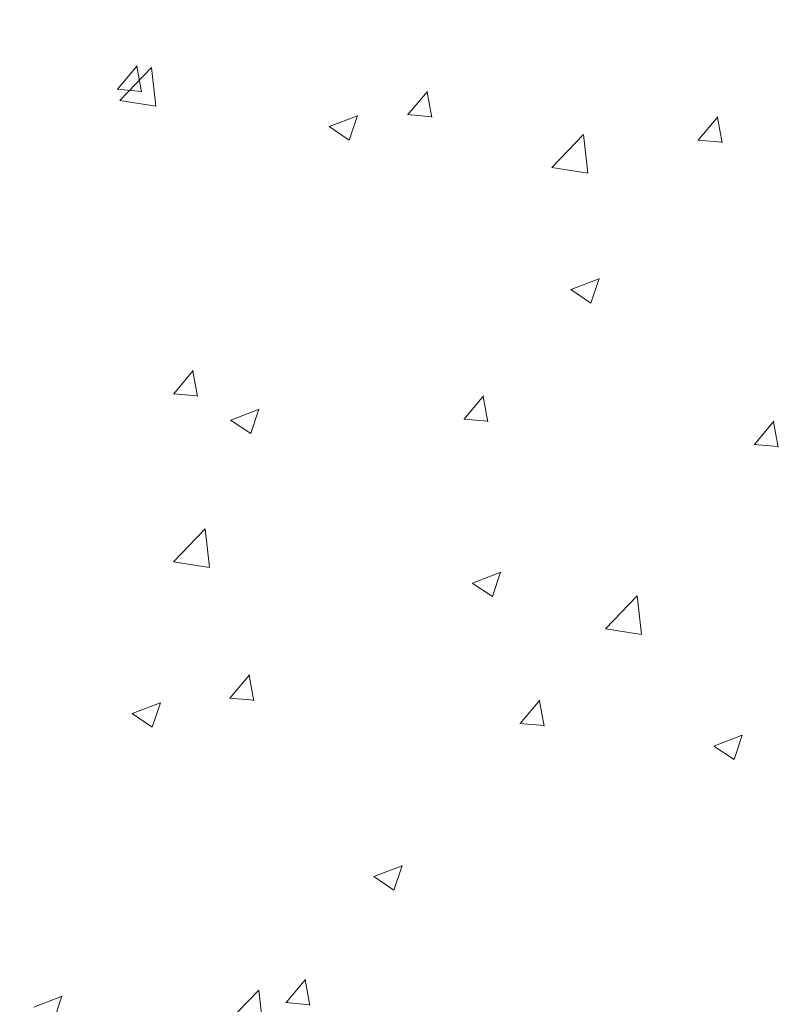
# Model space of a CAD drawing. Units: millimetres. Extents: x 18645 to 18942, y 3223 to 3440.
# Drawn here: x 18784 to 18793, y 3300 to 3312 of the extents above; entities that cross this region are included whole.
import ezdxf

# ---------------------------------------------------------------- set-up
doc = ezdxf.new("R2010")
doc.units = ezdxf.units.MM
doc.layers.add('Putz Sch', color=252, linetype='Continuous', lineweight=20)
doc.layers.add('Schrafur Montageb', color=253, linetype='Continuous', lineweight=20)

msp = doc.modelspace()

# ---------------------------------------------------------------- hatches: boundary and pattern name
at = {"layer": 'Schrafur Montageb'}
h = msp.add_hatch(color=256, dxfattribs=at)
edge = h.paths.add_edge_path()
edge.add_line((18778.54500896903, 3320.013733981546), (18778.54500896903, 3316.452199415654))
edge.add_line((18778.54500896903, 3316.452199415654), (18780.44314723025, 3317.919080999493))
edge.add_arc((18780.5715621611, 3317.765752575731), 0.2, 359.6463147627212, 129.9466957772911, ccw=False)
edge.add_line((18780.77155835055, 3317.764517989104), (18780.77155835055, 3320.516361073096))
edge.add_line((18780.77155835055, 3320.516361073096), (18784.76560152798, 3324.908526507293))
edge.add_arc((18783.2116886545, 3326.649140902233), 2.333320314539521, 311.7565058811385, 1.165355235288233e-11)
edge.add_line((18785.54500896903, 3326.649140902233), (18785.54500896903, 3343.039475770311))
edge.add_line((18785.54500896904, 3343.039475770311), (18785.74500896904, 3343.039475770311))
edge.add_arc((18785.74500896904, 3341.039475770311), 2, 360, 90, ccw=False)
edge.add_line((18787.74500896904, 3341.039475770311), (18787.74500896904, 3335.016361073095))
edge.add_line((18787.74500896904, 3335.016361073095), (18789.74500896904, 3335.016361073095))
edge.add_line((18789.74500896904, 3335.016361073095), (18789.74500896904, 3341.039475770311))
edge.add_arc((18785.74500896904, 3341.039475770311), 4, 0, 89.99999999994789)
edge.add_line((18785.74500896904, 3345.039475770311), (18785.54500896903, 3345.039475770311))
edge.add_line((18785.54500896903, 3345.039475770311), (18785.54500896903, 3373.016361073095))
edge.add_line((18785.54500896903, 3373.016361073095), (18785.74500896904, 3373.016361073095))
edge.add_arc((18785.74500896904, 3377.016361073095), 4, 270, 0)
edge.add_line((18789.74500896904, 3377.016361073095), (18789.74500896904, 3383.016361073095))
edge.add_line((18789.74500896904, 3383.016361073095), (18787.74500896904, 3383.016361073096))
edge.add_line((18787.74500896904, 3383.016361073095), (18787.74500896904, 3377.016361073095))
edge.add_arc((18785.74500896904, 3377.016361073095), 2, 270, 360, ccw=False)
edge.add_line((18785.74500896904, 3375.016361073095), (18785.54500896904, 3375.016361073095))
edge.add_line((18785.54500896903, 3375.016361073095), (18785.54500896903, 3385.516361073094))
edge.add_arc((18783.54500896903, 3385.516361073094), 2.000000000001819, 0, 89.99999999989578)
edge.add_line((18783.54500896903, 3387.516361073096), (18739.78671722864, 3387.516361073096))
edge.add_arc((18739.78671722864, 3387.216361073096), 0.3, 319.88333052252324, 90, ccw=False)
edge.add_line((18740.01613741933, 3387.023057229104), (18738.78664198217, 3385.516361073094))
edge.add_line((18738.78664198217, 3385.516361073094), (18783.54500896903, 3385.516361073094))
edge.add_line((18783.54500896903, 3385.516361073094), (18783.54500896904, 3326.516361073096))
edge.add_line((18783.54500896903, 3326.516361073096), (18779.21844907107, 3321.792077639599))
edge.add_arc((18781.95134073656, 3319.740476030367), 3.417274647770389, 143.1041764939871, 175.413520341051)
edge = h.paths.add_edge_path()
edge.add_line((18730.44054188088, 3385.516361073094), (18685.54500896903, 3385.516361073094))
edge.add_line((18685.54500896903, 3385.516361073094), (18685.54500896903, 3387.516361073096))
edge.add_line((18685.54500896903, 3387.516361073096), (18729.30330070942, 3387.516361073096))
edge.add_arc((18729.30206612289, 3387.316364883642), 0.2, 89.6463147629046, 219.9466957774706)
edge.add_line((18729.14873769913, 3387.187949952786), (18730.44054188088, 3385.516361073093))
h.paths.add_polyline_path([(18778.54500896903, 3308.466045729203), (18778.54500896903, 3302.516361073095)], flags=17)
edge = h.paths.add_edge_path()
edge.add_line((18780.77155835055, 3307.265734983915), (18780.77155835055, 3302.516361073095))
edge.add_line((18778.54500896903, 3302.516361073095), (18780.77155835055, 3302.516361073095))
edge.add_line((18729.28546505028, 3387.516361073096), (18729.30330070945, 3387.516361073096))
edge.add_line((18780.27825450656, 3307.051681279291), (18778.54500896903, 3308.466045729203))
edge.add_arc((18780.47155835055, 3307.281101469985), 0.3, 229.8833305223417, 359.9999999998042)
edge.add_line((18778.54500896903, 3308.466045729203), (18778.54500896903, 3302.516361073095))
edge.add_line((18685.54500896903, 3387.516361073096), (18685.54500896903, 3385.516361073094))

# ---------------------------------------------------------------- linework, layer by layer
at = {"layer": 'Putz Sch'}
for p, q in [((18784.767862551, 3312.152277969948), (18784.767862551, 3312.152277969948)), ((18790.70382770026, 3312.195116520705), (18790.70382770026, 3312.195116520705)), ((18787.47967445433, 3312.037703090095), (18787.47967445433, 3312.037703090095)), ((18789.01767914605, 3311.963143058073), (18789.01767914605, 3311.963143058073)), ((18784.55529230652, 3311.89033541561), (18784.55529230652, 3311.89033541561)), ((18790.19148635767, 3311.923128210241), (18790.19148635767, 3311.923128210241)), ((18787.09372090586, 3311.709849150498), (18787.09372090586, 3311.709849150498)), ((18792.90329826101, 3311.808553330388), (18792.90329826101, 3311.808553330388)), ((18785.06525291676, 3311.3325558468), (18785.31015499605, 3311.624418779629)), ((18785.09478200038, 3311.192379037896), (18785.49045555717, 3311.604755912195)), ((18785.36519619926, 3311.297889294191), (18785.30646063807, 3311.616317581019)), ((18785.54682541403, 3311.122006755635), (18785.49070066734, 3311.604453128622)), ((18787.74124407255, 3311.686586700039), (18787.74124407255, 3311.686586700039)), ((18785.82199458218, 3311.542423203738), (18785.82199458218, 3311.542423203738)), ((18785.83896968718, 3311.469907467348), (18785.83896968718, 3311.469907467348)), ((18788.55078159052, 3311.355332587495), (18788.55078159052, 3311.355332587495)), ((18785.06182784727, 3311.332658660977), (18785.36546799125, 3311.306093590587)), ((18788.70894629668, 3311.013774136022), (18788.95384837597, 3311.305637068851)), ((18789.00887296682, 3310.979083608664), (18788.95013740563, 3311.297511895492)), ((18791.26259349386, 3311.240757707641), (18791.26259349386, 3311.240757707641)), ((18792.30620534181, 3311.263014549566), (18792.30620534181, 3311.263014549566)), ((18784.77866044482, 3311.178056879372), (18784.77866044482, 3311.178056879372)), ((18785.09535848402, 3311.18980467808), (18785.54715695004, 3311.119733385068)), ((18787.72199513316, 3310.863672199554), (18788.07768927565, 3311.000210388331)), ((18787.97324554763, 3310.694025505475), (18788.076249222, 3311.001005444668)), ((18788.70550957501, 3311.013877816303), (18789.00914971899, 3310.987312745913)), ((18791.92107258334, 3311.079717087931), (18791.92107258334, 3311.079717087931)), ((18792.3526396766, 3310.694992425244), (18792.59754175589, 3310.986855358072)), ((18792.65254973438, 3310.660277923137), (18792.5938141732, 3310.978706209964)), ((18787.72053237177, 3310.863884702787), (18787.97322302388, 3310.69344270581)), ((18789.69794674007, 3310.905328737701), (18789.69794674007, 3310.905328737701)), ((18790.51636281822, 3310.351532479242), (18790.91203637502, 3310.76390935354)), ((18790.96840706369, 3310.281161397589), (18790.91228231699, 3310.763607770576)), ((18792.34919130275, 3310.695096971629), (18792.65283144673, 3310.668531901239)), ((18787.05946137607, 3310.52444911539), (18787.05946137607, 3310.52444911539)), ((18788.95848895562, 3310.571187267265), (18788.95848895562, 3310.571187267265)), ((18792.16128813314, 3310.549335045448), (18792.16128813314, 3310.549335045448)), ((18790.51694007623, 3310.348949161934), (18790.96873854225, 3310.278877868922)), ((18790.88956180946, 3310.381909098687), (18790.88956180946, 3310.381909098687)), ((18784.4935202415, 3310.199234638148), (18784.4935202415, 3310.199234638148)), ((18785.9959053279, 3310.062657446598), (18785.9959053279, 3310.062657446598)), ((18787.68128589585, 3309.95953156171), (18787.68128589585, 3309.95953156171)), ((18785.75732765566, 3309.706237654136), (18785.75732765566, 3309.706237654136)), ((18784.48560133198, 3309.538811707375), (18784.48560133198, 3309.538811707375)), ((18792.2444332768, 3309.571913772104), (18792.2444332768, 3309.571913772104)), ((18786.46901204873, 3309.455486379088), (18786.46901204873, 3309.455486379088)), ((18789.18082395207, 3309.340911499235), (18789.18082395207, 3309.340911499235)), ((18789.63617467506, 3309.214227960238), (18789.63617467506, 3309.214227960238)), ((18791.89263585541, 3309.226336619381), (18791.89263585541, 3309.226336619381)), ((18790.75429272987, 3308.81836182922), (18791.10998687236, 3308.954900017996)), ((18791.00553127063, 3308.648723389481), (18791.108534945, 3308.955703328674)), ((18786.99768931106, 3308.833348337927), (18786.99768931106, 3308.833348337927)), ((18790.75282019715, 3308.818580739053), (18791.00551084926, 3308.648138742075)), ((18790.89859003079, 3308.793412171337), (18790.89859003079, 3308.793412171337)), ((18792.74885312312, 3308.79901745666), (18792.74885312312, 3308.79901745666)), ((18784.43174817649, 3308.508133860685), (18784.43174817649, 3308.508133860685)), ((18790.82489488294, 3308.545723549085), (18790.82489488294, 3308.545723549085)), ((18789.55316855925, 3308.378297602324), (18789.55316855925, 3308.378297602324)), ((18787.93600640307, 3308.28488235067), (18787.93600640307, 3308.28488235067)), ((18786.34489264564, 3307.955920065348), (18786.34489264564, 3307.955920065348)), ((18792.18266121179, 3307.880812994641), (18792.18266121179, 3307.880812994641)), ((18784.97342277535, 3307.776352530003), (18784.97342277535, 3307.776352530003)), ((18785.77012134519, 3307.511418942082), (18786.01502342448, 3307.803281874911)), ((18786.0700229335, 3307.476749852258), (18786.01128737232, 3307.795178139086)), ((18784.42093440545, 3307.702626157773), (18784.42093440545, 3307.702626157773)), ((18785.76668436678, 3307.511525803333), (18786.07032451076, 3307.484960732944)), ((18789.57440261005, 3307.523127182775), (18789.57440261005, 3307.523127182775)), ((18789.41381472511, 3307.192637231304), (18789.6587168044, 3307.484500164132)), ((18789.71369970106, 3307.157944166731), (18789.65496413988, 3307.476372453559)), ((18786.48596301992, 3307.179903563898), (18786.84165716242, 3307.316441752675)), ((18786.73720145523, 3307.01026623516), (18786.8402051296, 3307.317246174352)), ((18786.48449180481, 3307.180125380341), (18786.73718245693, 3307.009683383363)), ((18786.93591724605, 3307.142247560464), (18786.93591724605, 3307.142247560464)), ((18789.41036609453, 3307.192744958659), (18789.7140062385, 3307.16617988827)), ((18793.05750810503, 3306.873855520526), (18793.30241018432, 3307.165718453354)), ((18793.35737646863, 3306.839138481203), (18793.29864090744, 3307.157566768031)), ((18784.36997611148, 3306.817033083222), (18784.36997611148, 3306.817033083222)), ((18785.47977178585, 3306.859622258029), (18785.47977178585, 3306.859622258029)), ((18791.41245987292, 3306.795405960297), (18791.41245987292, 3306.795405960297)), ((18793.05404782226, 3306.873964113985), (18793.35768796624, 3306.847399043596)), ((18788.19158368919, 3306.745047378176), (18788.19158368919, 3306.745047378176)), ((18789.48850163273, 3306.542112052723), (18789.48850163273, 3306.542112052723)), ((18790.90339559253, 3306.630472498322), (18790.90339559253, 3306.630472498322)), ((18783.8390670187, 3306.291826635282), (18783.8390670187, 3306.291826635282)), ((18788.21677530905, 3306.374686105962), (18788.21677530905, 3306.374686105962)), ((18786.55087892204, 3306.177251755429), (18786.55087892204, 3306.177251755429)), ((18792.12088914678, 3306.189712217178), (18792.12088914678, 3306.189712217178)), ((18789.26269082537, 3306.062676875576), (18789.26269082537, 3306.062676875576)), ((18785.00849939544, 3305.952308568985), (18785.00849939544, 3305.952308568985)), ((18791.97450272871, 3305.948101995722), (18791.97450272871, 3305.948101995722)), ((18785.76828013674, 3305.403009987652), (18786.16395369353, 3305.815386861951)), ((18786.22032237436, 3305.332650279788), (18786.16419762767, 3305.815096652775)), ((18789.51263054504, 3305.832026405312), (18789.51263054504, 3305.832026405312)), ((18790.68885252326, 3305.762363633475), (18790.68885252326, 3305.762363633475)), ((18786.87414518103, 3305.451146783001), (18786.87414518103, 3305.451146783001)), ((18785.76884795995, 3305.400446804722), (18786.22064642597, 3305.33037551171)), ((18787.72626889553, 3305.253833812808), (18787.72626889553, 3305.253833812808)), ((18789.51826061663, 3305.134593193563), (18789.87395475912, 3305.27113138234)), ((18789.76948717823, 3304.964964119165), (18789.8724908526, 3305.271944058359)), ((18793.28434253632, 3305.214172000911), (18793.28434253632, 3305.214172000911)), ((18784.30820404647, 3305.125932305758), (18784.30820404647, 3305.125932305758)), ((18789.51677963019, 3305.134821416606), (18789.76947028231, 3304.964379419629)), ((18791.18986095458, 3304.562163428997), (18791.58553451137, 3304.974540303296)), ((18791.64190402401, 3304.491804921742), (18791.58577927732, 3304.97425129473)), ((18790.07606662271, 3304.791794463935), (18790.07606662271, 3304.791794463935)), ((18784.76368526782, 3304.745303992142), (18784.76368526782, 3304.745303992142)), ((18784.76368526782, 3304.745303992142), (18784.76368526782, 3304.745303992142)), ((18791.19042955216, 3304.559591288576), (18791.64222801818, 3304.489519995564)), ((18791.90609740633, 3304.646964200701), (18791.90609740633, 3304.646964200701)), ((18788.15210838252, 3304.53850055636), (18788.15210838252, 3304.53850055636)), ((18792.05911708176, 3304.498611439715), (18792.05911708176, 3304.498611439715)), ((18786.88038205884, 3304.371074609599), (18786.88038205884, 3304.371074609599)), ((18784.46910938025, 3304.277405547022), (18784.46910938025, 3304.277405547022)), ((18787.18092128359, 3304.162830667169), (18787.18092128359, 3304.162830667169)), ((18788.94351377861, 3304.138434380035), (18788.94351377861, 3304.138434380035)), ((18789.45085848003, 3304.140925627849), (18789.45085848003, 3304.140925627849)), ((18789.89273318692, 3304.048255787315), (18789.89273318692, 3304.048255787315)), ((18786.47498977363, 3303.690282037364), (18786.71989185291, 3303.982144970193)), ((18786.77484966775, 3303.655610410325), (18786.71611410656, 3303.974038697153)), ((18792.60454509026, 3303.933680907462), (18792.60454509026, 3303.933680907462)), ((18786.4715408863, 3303.690392945689), (18786.77518103028, 3303.6638278753)), ((18786.81237311602, 3303.760046005538), (18786.81237311602, 3303.760046005538)), ((18785.24993090668, 3303.496134928242), (18785.60562504918, 3303.632673117019)), ((18785.50115736283, 3303.326506964844), (18785.60416103719, 3303.633486904037)), ((18785.98093015089, 3303.629904559368), (18785.98093015089, 3303.629904559368)), ((18790.11868315355, 3303.371500326586), (18790.36358523283, 3303.663363259414)), ((18790.41852643531, 3303.336804724798), (18790.35979087412, 3303.655233011626)), ((18784.24643198146, 3303.434831528295), (18784.24643198146, 3303.434831528295)), ((18785.24845123786, 3303.496366057894), (18785.50114188998, 3303.325924060916)), ((18790.11522261404, 3303.371612101016), (18790.41886275802, 3303.345047030626)), ((18793.2196756098, 3303.377986451309), (18793.2196756098, 3303.377986451309)), ((18791.94794928612, 3303.210560504549), (18791.94794928612, 3303.210560504549)), ((18792.55055821334, 3303.089282823228), (18792.90625235583, 3303.225821012004)), ((18792.80177290123, 3302.919662003171), (18792.9047765756, 3303.226641942364)), ((18792.54906745557, 3303.089517452872), (18792.80175810769, 3302.919075455894)), ((18788.73967337251, 3302.788182967572), (18788.73967337251, 3302.788182967572)), ((18791.99734501675, 3302.807510662251), (18791.99734501675, 3302.807510662251)), ((18786.81571513232, 3302.534889059998), (18786.81571513232, 3302.534889059998)), ((18789.38908641502, 3302.449824850386), (18789.38908641502, 3302.449824850386)), ((18785.54398880864, 3302.367463113237), (18785.54398880864, 3302.367463113237)), ((18790.88361485378, 3302.360659284107), (18790.88361485378, 3302.360659284107)), ((18786.75060105101, 3302.068945228075), (18786.75060105101, 3302.068945228075)), ((18787.92103122607, 3301.85212946344), (18787.92103122607, 3301.85212946344)), ((18784.18465991645, 3301.743730750833), (18784.18465991645, 3301.743730750833)), ((18788.28222850339, 3301.450824557907), (18788.63792264589, 3301.587362746684)), ((18788.53344308583, 3301.28120484885), (18788.6364467602, 3301.588184788043)), ((18786.19168102071, 3301.56696654611), (18786.19168102071, 3301.56696654611)), ((18788.28073906324, 3301.45106209416), (18788.53342971536, 3301.280620097182)), ((18788.90349292404, 3301.452391666257), (18788.90349292404, 3301.452391666257)), ((18784.95844759834, 3301.343599642773), (18784.95844759834, 3301.343599642773)), ((18791.61530482738, 3301.337816786403), (18791.61530482738, 3301.337816786403)), ((18791.88328235959, 3301.374374954947), (18791.88328235959, 3301.374374954947)), ((18790.61155603591, 3301.206949008187), (18790.61155603591, 3301.206949008187)), ((18791.93557295174, 3301.116409884788), (18791.93557295174, 3301.116409884788)), ((18784.55097625355, 3300.999170923363), (18784.55097625355, 3300.999170923363)), ((18787.26278815689, 3300.88459604351), (18787.26278815689, 3300.88459604351)), ((18787.4032801223, 3300.78457147121), (18787.4032801223, 3300.78457147121)), ((18789.32731435, 3300.758724072923), (18789.32731435, 3300.758724072923)), ((18789.97460006023, 3300.770021163656), (18789.97460006023, 3300.770021163656)), ((18792.68641196356, 3300.655446283803), (18792.68641196356, 3300.655446283803)), ((18785.47932188211, 3300.531277563636), (18785.47932188211, 3300.531277563636)), ((18784.20759555843, 3300.363851616875), (18784.20759555843, 3300.363851616875)), ((18786.688828986, 3300.377844450612), (18786.688828986, 3300.377844450612)), ((18787.17985820206, 3299.869145132646), (18787.42476028135, 3300.161008065475)), ((18787.47967640199, 3299.834470968392), (18787.4209408408, 3300.152899255219)), ((18784.12288785143, 3300.05262997337), (18784.12288785143, 3300.05262997337)), ((18786.44177827309, 3299.613640937408), (18786.83745182988, 3300.026017811707)), ((18786.89381933469, 3299.543293803941), (18786.837694588, 3300.025740176929)), ((18784.01389879345, 3299.812366292585), (18784.36959293594, 3299.948904481362)), ((18784.26511327043, 3299.642747694528), (18784.36811694479, 3299.949727633721)), ((18787.17639740581, 3299.869260088046), (18787.48003754979, 3299.842695017656))]:
    msp.add_line(p, q, dxfattribs=at)

doc.saveas('drawing.dxf')
